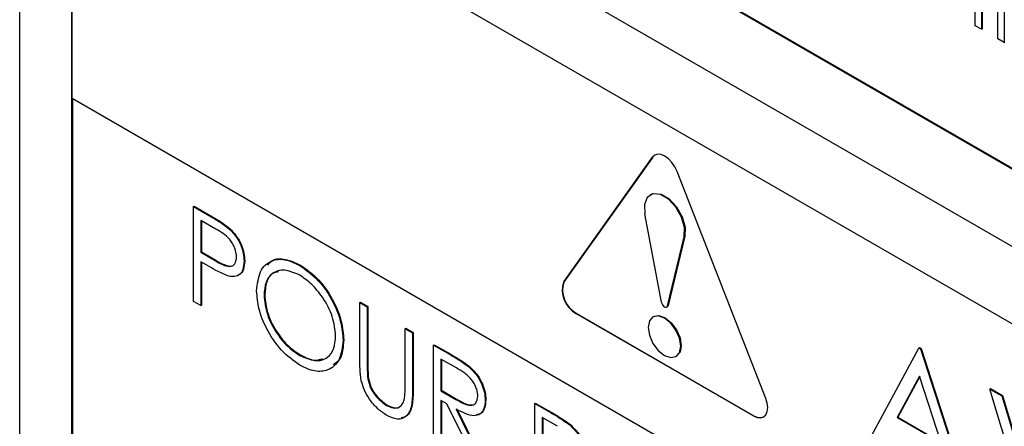
# Model space of a CAD drawing. Units: inches. Extents: x 5 to 301, y 5 to 193.
# Drawn here: x 22 to 22, y 37 to 38 of the extents above; entities that cross this region are included whole.
import ezdxf

# ---------------------------------------------------------------- set-up
doc = ezdxf.new("R2010")
doc.units = ezdxf.units.IN
doc.header["$MEASUREMENT"] = 0

msp = doc.modelspace()

# ---------------------------------------------------------------- linework, layer by layer
at = {"color": 7, "linetype": 'Continuous', "lineweight": 25, "ltscale": 18}
for p, q in [((21.8223, 37.73603), (23.2076, 36.93638)), ((23.20802, 36.93663), (21.82273, 37.73628)), ((21.78867, 37.70547), (23.24177, 36.86661)), ((21.70912, 37.12356), (21.70912, 37.65953)), ((21.82245, 37.63592), (23.20755, 36.83621)), ((21.74275, 37.15412), (21.7429, 37.58998)), ((21.74307, 37.47692), (21.74311, 37.5901)), ((22.32595, 37.52405), (22.32595, 37.58529)), ((22.33003, 37.58293), (22.33003, 37.52169)), ((22.33045, 37.58318), (22.33045, 37.52194)), ((22.3407, 37.51553), (22.3407, 37.57049)), ((22.34478, 37.56813), (22.34478, 37.51318)), ((22.33003, 37.52169), (22.32595, 37.52405)), ((22.33003, 37.52169), (22.33045, 37.52194)), ((22.34478, 37.51318), (22.3407, 37.51553)), ((22.34478, 37.51318), (22.3452, 37.51342)), ((23.28711, 36.58557), (21.74307, 37.47692)), ((21.74329, 37.4768), (21.74318, 37.15436)), ((22.06035, 37.35866), (22.1177, 37.43908)), ((22.11791, 37.4392), (22.06057, 37.35879)), ((22.1177, 37.43908), (22.11791, 37.4392)), ((22.19087, 37.28332), (22.13352, 37.42994)), ((22.11657, 37.41494), (22.11614, 37.4147)), ((21.82132, 37.40719), (21.82174, 37.40744)), ((21.82132, 37.40719), (21.83172, 37.40119)), ((21.82132, 37.34595), (21.82132, 37.40719)), ((21.82174, 37.40744), (21.83214, 37.40143)), ((21.83578, 37.39257), (21.82608, 37.39816)), ((21.82608, 37.39816), (21.82608, 37.37775)), ((21.83172, 37.40119), (21.83214, 37.40143)), ((22.12343, 37.34539), (22.11268, 37.40242)), ((21.8265, 37.39792), (21.8265, 37.378)), ((21.8438, 37.3933), (21.84422, 37.39354)), ((22.12737, 37.34312), (22.13811, 37.38774)), ((22.13854, 37.38799), (22.12779, 37.34336)), ((22.13811, 37.38774), (22.13854, 37.38799)), ((21.82608, 37.37775), (21.8265, 37.378)), ((21.82608, 37.37775), (21.83536, 37.37226)), ((21.8265, 37.378), (21.83579, 37.3725)), ((21.82987, 37.36928), (21.82608, 37.37147)), ((21.82608, 37.37147), (21.82608, 37.34321)), ((21.8265, 37.37123), (21.8265, 37.34345)), ((21.83536, 37.37226), (21.83579, 37.3725)), ((21.85395, 37.37193), (21.85438, 37.37217)), ((21.88965, 37.36932), (21.89007, 37.36956)), ((22.06035, 37.35866), (22.06057, 37.35879)), ((21.86687, 37.35003), (21.8673, 37.35027)), ((21.82608, 37.34321), (21.82132, 37.34595)), ((21.82608, 37.34321), (21.8265, 37.34345)), ((21.92874, 37.34518), (21.92917, 37.34542)), ((21.92874, 37.34518), (21.9335, 37.34243)), ((21.92874, 37.30819), (21.92874, 37.34518)), ((21.92917, 37.34542), (21.93393, 37.34268)), ((21.9335, 37.34243), (21.93393, 37.34268)), ((21.9335, 37.34243), (21.9335, 37.30574)), ((21.93393, 37.34268), (21.93393, 37.30598)), ((22.12682, 37.34225), (22.12724, 37.34249)), ((22.12737, 37.34312), (22.12779, 37.34336)), ((22.06827, 37.33819), (22.06848, 37.33831)), ((22.18295, 37.27198), (22.06827, 37.33819)), ((22.06848, 37.33831), (22.18317, 37.2721)), ((22.11842, 37.33617), (22.118, 37.33592)), ((21.95798, 37.3283), (21.9584, 37.32855)), ((21.95798, 37.29161), (21.95798, 37.3283)), ((21.95798, 37.3283), (21.96274, 37.32555)), ((21.9584, 37.32855), (21.96316, 37.3258)), ((21.96274, 37.32555), (21.96316, 37.3258)), ((21.96274, 37.32555), (21.96274, 37.28857)), ((21.96316, 37.3258), (21.96316, 37.28881)), ((21.91786, 37.32086), (21.91829, 37.32111)), ((21.97634, 37.3177), (21.97676, 37.31795)), ((21.97634, 37.3177), (21.98695, 37.31158)), ((21.97634, 37.25646), (21.97634, 37.3177)), ((21.97676, 37.31795), (21.98737, 37.31182)), ((22.25191, 37.24577), (22.28965, 37.31584)), ((22.28965, 37.31584), (22.29007, 37.31609)), ((22.28965, 37.31584), (22.29067, 37.31526)), ((22.29007, 37.31609), (22.29109, 37.3155)), ((22.29067, 37.31526), (22.29109, 37.3155)), ((22.29109, 37.3155), (22.32781, 37.20244)), ((21.88988, 37.31108), (21.89031, 37.31133)), ((21.98695, 37.31158), (21.98737, 37.31182)), ((22.1328, 37.31027), (22.13323, 37.31052)), ((22.29067, 37.31526), (22.32738, 37.2022)), ((21.9335, 37.30574), (21.93393, 37.30598)), ((21.99104, 37.30293), (21.9811, 37.30867)), ((21.9811, 37.30867), (21.9811, 37.28826)), ((21.98152, 37.30843), (21.98152, 37.28851)), ((21.99896, 37.30381), (21.99939, 37.30405)), ((21.93371, 37.29747), (21.93414, 37.29771)), ((22.29008, 37.29769), (22.27567, 37.27092)), ((22.29019, 37.29735), (22.2761, 37.27116)), ((22.3041, 37.2545), (22.29008, 37.29769)), ((21.96274, 37.28857), (21.96316, 37.28881)), ((21.9811, 37.28826), (21.98152, 37.28851)), ((21.9811, 37.28826), (21.99081, 37.28257)), ((21.98152, 37.28851), (21.99123, 37.28281)), ((22.33554, 37.28935), (22.33596, 37.28959)), ((22.33554, 37.28935), (22.34319, 37.28493)), ((22.3692, 37.17806), (22.33554, 37.28935)), ((22.33596, 37.28959), (22.34361, 37.28518)), ((22.34319, 37.28493), (22.34361, 37.28518)), ((22.34319, 37.28493), (22.36971, 37.19723)), ((22.34361, 37.28518), (22.37001, 37.19788)), ((21.946, 37.27869), (21.94642, 37.27893)), ((21.98496, 37.27975), (21.9811, 37.28198)), ((21.9811, 37.28198), (21.9811, 37.25371)), ((21.98152, 37.28173), (21.98152, 37.25396)), ((22.00445, 37.24023), (21.98496, 37.27975)), ((21.99081, 37.28257), (21.99123, 37.28281)), ((22.00965, 37.28209), (22.01008, 37.28234)), ((22.04161, 37.28002), (22.04203, 37.28027)), ((22.04161, 37.28002), (22.05222, 37.2739)), ((22.04161, 37.21878), (22.04161, 37.28002)), ((22.04203, 37.28027), (22.05265, 37.27414)), ((21.99085, 37.27635), (22.01033, 37.23684)), ((21.99127, 37.27659), (22.01076, 37.23708)), ((22.05631, 37.26525), (22.04637, 37.27099)), ((22.04637, 37.27099), (22.04637, 37.25058)), ((22.05222, 37.2739), (22.05265, 37.27414)), ((22.18295, 37.27198), (22.18317, 37.2721)), ((22.27567, 37.27092), (22.2761, 37.27116)), ((22.2761, 37.27116), (22.3039, 37.25511)), ((22.04679, 37.27075), (22.04679, 37.25082)), ((22.06424, 37.26612), (22.06466, 37.26637)), ((22.27567, 37.27092), (22.3041, 37.2545))]:
    msp.add_line(p, q, dxfattribs=at)
at = {"color": 7, "linetype": 'Continuous', "lineweight": 25, "ltscale": 18, "flags": 128}
for points in [[(22.13352, 37.42994), (22.13207, 37.43296), (22.13017, 37.43572), (22.12797, 37.43804), (22.12561, 37.43976), (22.12325, 37.44076), (22.12105, 37.44099), (22.11915, 37.44041), (22.1177, 37.43908)], [(22.13811, 37.38774), (22.13831, 37.39366), (22.13645, 37.40038), (22.13283, 37.40682), (22.12801, 37.41197), (22.12278, 37.41498), (22.11797, 37.4154), (22.11434, 37.41314), (22.11248, 37.40857), (22.11268, 37.40242)], [(22.11657, 37.41494), (22.1184, 37.41564), (22.12321, 37.41523), (22.12844, 37.41221), (22.13325, 37.40707), (22.13688, 37.40062), (22.13874, 37.3939), (22.13854, 37.38799)], [(22.12343, 37.34539), (22.12368, 37.34451), (22.12412, 37.34365), (22.12472, 37.34291), (22.1254, 37.34239), (22.12608, 37.34213), (22.12667, 37.34218), (22.12712, 37.34252), (22.12737, 37.34312)], [(22.12779, 37.34336), (22.12754, 37.34277), (22.12724, 37.34249)], [(22.13587, 37.31705), (22.13507, 37.32214), (22.1328, 37.32737), (22.12941, 37.33195), (22.1254, 37.33519), (22.12139, 37.33658), (22.11799, 37.33592), (22.11572, 37.33331), (22.11493, 37.32914), (22.11572, 37.32405), (22.11799, 37.31882), (22.12139, 37.31424), (22.1254, 37.31101), (22.12941, 37.30961), (22.1328, 37.31027), (22.13507, 37.31289), (22.13587, 37.31705)], [(22.11842, 37.33617), (22.12182, 37.33683), (22.12582, 37.33543), (22.12983, 37.3322), (22.13323, 37.32762), (22.1355, 37.32238), (22.13629, 37.3173)], [(22.13629, 37.3173), (22.1355, 37.31313), (22.13323, 37.31052), (22.13323, 37.31052)], [(22.18295, 37.27198), (22.18533, 37.27097), (22.18754, 37.27075), (22.18944, 37.27134), (22.1909, 37.2727), (22.19181, 37.27474), (22.19212, 37.27731), (22.19179, 37.28023), (22.19087, 37.28332)]]:
    msp.add_lwpolyline(points, dxfattribs=at)
at = {"color": 7, "linetype": 'Continuous', "lineweight": 25, "ltscale": 324}
for centre, radius, start, end in [((22.07646, 37.35312), 0.01704, 161.00894, 241.24738), ((22.07667, 37.35324), 0.01704, 161.00894, 241.24738), ((22.18696, 37.27738), 0.0065, 234.30525, 294.38429)]:
    msp.add_arc(centre, radius, start, end, dxfattribs=at)
at = {"color": 7, "linetype": 'Continuous', "lineweight": 25, "ltscale": 18}
for points, knots in [([(21.83172, 37.40119), (21.83398, 37.39989), (21.83803, 37.39757), (21.84204, 37.3946), (21.8438, 37.3933)], [0, 0, 0, 0, 0.560314, 1, 1, 1, 1]), ([(21.83214, 37.40143), (21.83441, 37.40013), (21.83846, 37.39781), (21.84246, 37.39485), (21.84422, 37.39354)], [0, 0, 0, 0, 0.560314, 1, 1, 1, 1]), ([(21.84919, 37.37465), (21.84895, 37.37655), (21.84859, 37.3794), (21.84664, 37.38329), (21.84289, 37.38855), (21.83894, 37.39078), (21.83578, 37.39257)], [0, 0, 0, 0, 0.2489693, 0.3747291, 0.500383, 1, 1, 1, 1]), ([(21.8438, 37.3933), (21.84541, 37.39169), (21.84863, 37.38849), (21.85196, 37.38243), (21.85372, 37.37671), (21.85387, 37.37352), (21.85395, 37.37193)], [0, 0, 0, 0, 0.279705, 0.559381, 0.779509, 1, 1, 1, 1]), ([(21.84422, 37.39354), (21.84583, 37.39194), (21.84905, 37.38874), (21.85239, 37.38267), (21.85414, 37.37695), (21.8543, 37.37377), (21.85438, 37.37217)], [0, 0, 0, 0, 0.279705, 0.559381, 0.779509, 1, 1, 1, 1]), ([(21.83536, 37.37226), (21.83859, 37.37038), (21.84264, 37.36803), (21.84655, 37.36883), (21.84859, 37.37047), (21.84895, 37.37298), (21.84919, 37.37465)], [0, 0, 0, 0, 0.499721, 0.62535, 0.751083, 1, 1, 1, 1]), ([(21.86211, 37.35275), (21.8626, 37.3572), (21.86358, 37.36608), (21.87084, 37.37265), (21.88, 37.37378), (21.88643, 37.3708), (21.88965, 37.36932)], [0, 0, 0, 0, 0.279731, 0.559327, 0.77968, 1, 1, 1, 1]), ([(21.86928, 37.36935), (21.87022, 37.37047), (21.87294, 37.37366), (21.88054, 37.37386), (21.8869, 37.37099), (21.89007, 37.36956)], [0, 0, 0, 0, 0.211005, 0.605533, 1, 1, 1, 1]), ([(21.84337, 37.36249), (21.84086, 37.36358), (21.83638, 37.36551), (21.83186, 37.36813), (21.82987, 37.36928)], [0, 0, 0, 0, 0.559694, 1, 1, 1, 1]), ([(21.83579, 37.3725), (21.83899, 37.37066), (21.84299, 37.36837), (21.84678, 37.36896), (21.84754, 37.3697), (21.84783, 37.36999)], [0, 0, 0, 0, 0.7099679, 0.888453, 1, 1, 1, 1]), ([(21.85395, 37.37193), (21.85383, 37.36998), (21.85357, 37.36609), (21.85092, 37.36271), (21.8473, 37.36163), (21.84468, 37.3622), (21.84337, 37.36249)], [0, 0, 0, 0, 0.280099, 0.559324, 0.779458, 1, 1, 1, 1]), ([(21.85438, 37.37217), (21.85424, 37.37025), (21.85396, 37.36642), (21.8519, 37.36328), (21.85002, 37.36286), (21.84957, 37.36276)], [0, 0, 0, 0, 0.432124, 0.862901, 1, 1, 1, 1]), ([(21.88988, 37.3629), (21.88653, 37.36433), (21.87984, 37.36719), (21.87218, 37.3648), (21.86759, 37.35876), (21.86711, 37.35294), (21.86687, 37.35003)], [0, 0, 0, 0, 0.279627, 0.55935, 0.77963, 1, 1, 1, 1]), ([(21.88965, 37.36932), (21.8938, 37.36641), (21.90211, 37.36061), (21.91141, 37.34656), (21.91705, 37.33263), (21.91759, 37.32479), (21.91786, 37.32086)], [0, 0, 0, 0, 0.279767, 0.559358, 0.779571, 1, 1, 1, 1]), ([(21.89007, 37.36956), (21.89423, 37.36666), (21.90254, 37.36086), (21.91183, 37.3468), (21.91747, 37.33288), (21.91802, 37.32503), (21.91829, 37.32111)], [0, 0, 0, 0, 0.279767, 0.559358, 0.779571, 1, 1, 1, 1]), ([(21.87626, 37.36508), (21.87496, 37.36485), (21.87145, 37.36424), (21.86808, 37.35887), (21.86756, 37.35314), (21.8673, 37.35027)], [0, 0, 0, 0, 0.22693, 0.613387, 1, 1, 1, 1]), ([(21.9131, 37.32362), (21.9127, 37.32775), (21.91188, 37.33599), (21.90543, 37.34815), (21.89779, 37.35744), (21.89252, 37.36108), (21.88988, 37.3629)], [0, 0, 0, 0, 0.279468, 0.55887, 0.779516, 1, 1, 1, 1]), ([(21.89007, 37.30469), (21.88596, 37.30759), (21.87774, 37.31338), (21.8686, 37.32732), (21.86297, 37.34108), (21.8624, 37.34886), (21.86211, 37.35275)], [0, 0, 0, 0, 0.279663, 0.559354, 0.779636, 1, 1, 1, 1]), ([(21.86687, 37.35003), (21.86728, 37.34594), (21.86809, 37.33775), (21.8745, 37.32572), (21.88201, 37.31637), (21.88726, 37.31285), (21.88988, 37.31108)], [0, 0, 0, 0, 0.279416, 0.559077, 0.779478, 1, 1, 1, 1]), ([(21.8673, 37.35027), (21.8677, 37.34618), (21.86851, 37.33799), (21.87492, 37.32597), (21.88244, 37.31662), (21.88768, 37.31309), (21.89031, 37.31133)], [0, 0, 0, 0, 0.279416, 0.559077, 0.779478, 1, 1, 1, 1]), ([(21.88988, 37.31108), (21.89325, 37.30958), (21.89998, 37.30658), (21.90779, 37.30878), (21.91237, 37.31486), (21.91286, 37.3207), (21.9131, 37.32362)], [0, 0, 0, 0, 0.27983, 0.559389, 0.779654, 1, 1, 1, 1]), ([(21.91786, 37.32086), (21.9174, 37.31638), (21.91646, 37.30741), (21.90891, 37.30124), (21.89977, 37.30005), (21.89331, 37.30314), (21.89007, 37.30469)], [0, 0, 0, 0, 0.27963, 0.559343, 0.779597, 1, 1, 1, 1]), ([(21.91829, 37.32111), (21.91798, 37.31641), (21.9175, 37.3091), (21.91315, 37.30608), (21.9116, 37.305)], [0, 0, 0, 0, 0.641773, 1, 1, 1, 1]), ([(21.89031, 37.31133), (21.89376, 37.30963), (21.89917, 37.30696), (21.90324, 37.30858), (21.90472, 37.30916)], [0, 0, 0, 0, 0.638718, 1, 1, 1, 1]), ([(21.98695, 37.31158), (21.9892, 37.31028), (21.99322, 37.30798), (21.99721, 37.30508), (21.99896, 37.30381)], [0, 0, 0, 0, 0.5602397, 1, 1, 1, 1]), ([(21.98737, 37.31182), (21.98963, 37.31053), (21.99365, 37.30822), (21.99764, 37.30532), (21.99939, 37.30405)], [0, 0, 0, 0, 0.5602397, 1, 1, 1, 1]), ([(21.92969, 37.29474), (21.92935, 37.29733), (21.92874, 37.30195), (21.92874, 37.30628), (21.92874, 37.30819)], [0, 0, 0, 0, 0.5594986, 1, 1, 1, 1]), ([(21.9335, 37.30574), (21.9335, 37.30422), (21.93349, 37.3015), (21.93365, 37.2987), (21.93371, 37.29747)], [0, 0, 0, 0, 0.560124, 1, 1, 1, 1]), ([(21.93393, 37.30598), (21.93392, 37.30446), (21.93391, 37.30175), (21.93407, 37.29895), (21.93414, 37.29771)], [0, 0, 0, 0, 0.560124, 1, 1, 1, 1]), ([(22.00489, 37.28485), (22.00484, 37.28578), (22.00472, 37.28764), (22.00367, 37.2907), (22.00217, 37.29363), (21.99824, 37.2989), (21.99424, 37.30114), (21.99104, 37.30293)], [0, 0, 0, 0, 0.125307, 0.250617, 0.375954, 0.501281, 1, 1, 1, 1]), ([(21.99896, 37.30381), (22.00063, 37.30221), (22.00396, 37.29901), (22.00746, 37.29286), (22.00939, 37.287), (22.00956, 37.28373), (22.00965, 37.28209)], [0, 0, 0, 0, 0.279797, 0.5595, 0.779626, 1, 1, 1, 1]), ([(21.99939, 37.30405), (22.00105, 37.30245), (22.00438, 37.29926), (22.00788, 37.29311), (22.00981, 37.28724), (22.00999, 37.28397), (22.01008, 37.28234)], [0, 0, 0, 0, 0.279797, 0.5595, 0.779626, 1, 1, 1, 1]), ([(21.93371, 37.29747), (21.93405, 37.2954), (21.93473, 37.29128), (21.93927, 37.28384), (21.94344, 37.28064), (21.946, 37.27869)], [0, 0, 0, 0, 0.281057, 0.560821, 1, 1, 1, 1]), ([(21.93414, 37.29771), (21.93448, 37.29565), (21.93515, 37.29152), (21.93969, 37.28408), (21.94387, 37.28089), (21.94642, 37.27893)], [0, 0, 0, 0, 0.281057, 0.560821, 1, 1, 1, 1]), ([(21.94626, 37.27225), (21.94425, 37.27358), (21.94022, 37.27622), (21.93515, 37.28219), (21.93143, 37.28862), (21.93027, 37.2927), (21.92969, 37.29474)], [0, 0, 0, 0, 0.280221, 0.559914, 0.779952, 1, 1, 1, 1]), ([(21.95744, 37.28241), (21.95764, 37.28406), (21.958, 37.28701), (21.95798, 37.2902), (21.95798, 37.29161)], [0, 0, 0, 0, 0.559624, 1, 1, 1, 1]), ([(21.96274, 37.28857), (21.96269, 37.28518), (21.9626, 37.27844), (21.9594, 37.27125), (21.95323, 37.26909), (21.94858, 37.2712), (21.94626, 37.27225)], [0, 0, 0, 0, 0.281655, 0.560111, 0.78008, 1, 1, 1, 1]), ([(21.96316, 37.28881), (21.9631, 37.28548), (21.96297, 37.27884), (21.96036, 37.27178), (21.95669, 37.27107), (21.95548, 37.27084)], [0, 0, 0, 0, 0.403598, 0.802613, 1, 1, 1, 1]), ([(21.99081, 37.28257), (21.99406, 37.2807), (21.99814, 37.27836), (22.00216, 37.27903), (22.00427, 37.28063), (22.00464, 37.28317), (22.00489, 37.28485)], [0, 0, 0, 0, 0.499827, 0.625498, 0.751208, 1, 1, 1, 1]), ([(21.946, 37.27869), (21.94746, 37.27803), (21.95038, 37.2767), (21.95392, 37.27725), (21.95633, 37.27926), (21.95707, 37.28136), (21.95744, 37.28241)], [0, 0, 0, 0, 0.279787, 0.559377, 0.779569, 1, 1, 1, 1]), ([(21.94642, 37.27893), (21.94787, 37.27829), (21.95077, 37.277), (21.95393, 37.27725), (21.95512, 37.27842), (21.95544, 37.27874)], [0, 0, 0, 0, 0.421832, 0.843368, 1, 1, 1, 1]), ([(22.00965, 37.28209), (22.00951, 37.28024), (22.00924, 37.27653), (22.00661, 37.27289), (22.00064, 37.2712), (21.99488, 37.27423), (21.99085, 37.27635)], [0, 0, 0, 0, 0.18712, 0.373979, 0.560911, 1, 1, 1, 1]), ([(21.99123, 37.28281), (21.99446, 37.28098), (21.9985, 37.27869), (22.00243, 37.27918), (22.00325, 37.27995), (22.00359, 37.28027)], [0, 0, 0, 0, 0.699887, 0.875859, 1, 1, 1, 1]), ([(22.01008, 37.28234), (22.00993, 37.2805), (22.00964, 37.27682), (22.00733, 37.27329), (22.00489, 37.27285), (22.00386, 37.27267)], [0, 0, 0, 0, 0.365588, 0.730664, 1, 1, 1, 1]), ([(22.05222, 37.2739), (22.05447, 37.2726), (22.0585, 37.2703), (22.06248, 37.2674), (22.06424, 37.26612)], [0, 0, 0, 0, 0.56024, 1, 1, 1, 1]), ([(22.05265, 37.27414), (22.0549, 37.27285), (22.05892, 37.27054), (22.06291, 37.26764), (22.06466, 37.26637)], [0, 0, 0, 0, 0.56024, 1, 1, 1, 1]), ([(22.06424, 37.26612), (22.0659, 37.26453), (22.06923, 37.26133), (22.07273, 37.25518), (22.07466, 37.24932), (22.07484, 37.24605), (22.07492, 37.24441)], [0, 0, 0, 0, 0.279797, 0.5595, 0.779626, 1, 1, 1, 1]), ([(22.06466, 37.26637), (22.06632, 37.26477), (22.06965, 37.26158), (22.07315, 37.25543), (22.07508, 37.24956), (22.07526, 37.24629), (22.07535, 37.24466)], [0, 0, 0, 0, 0.279797, 0.5595, 0.779626, 1, 1, 1, 1])]:
    msp.add_open_spline(points, degree=3, knots=knots, dxfattribs=at)

doc.saveas('drawing.dxf')
